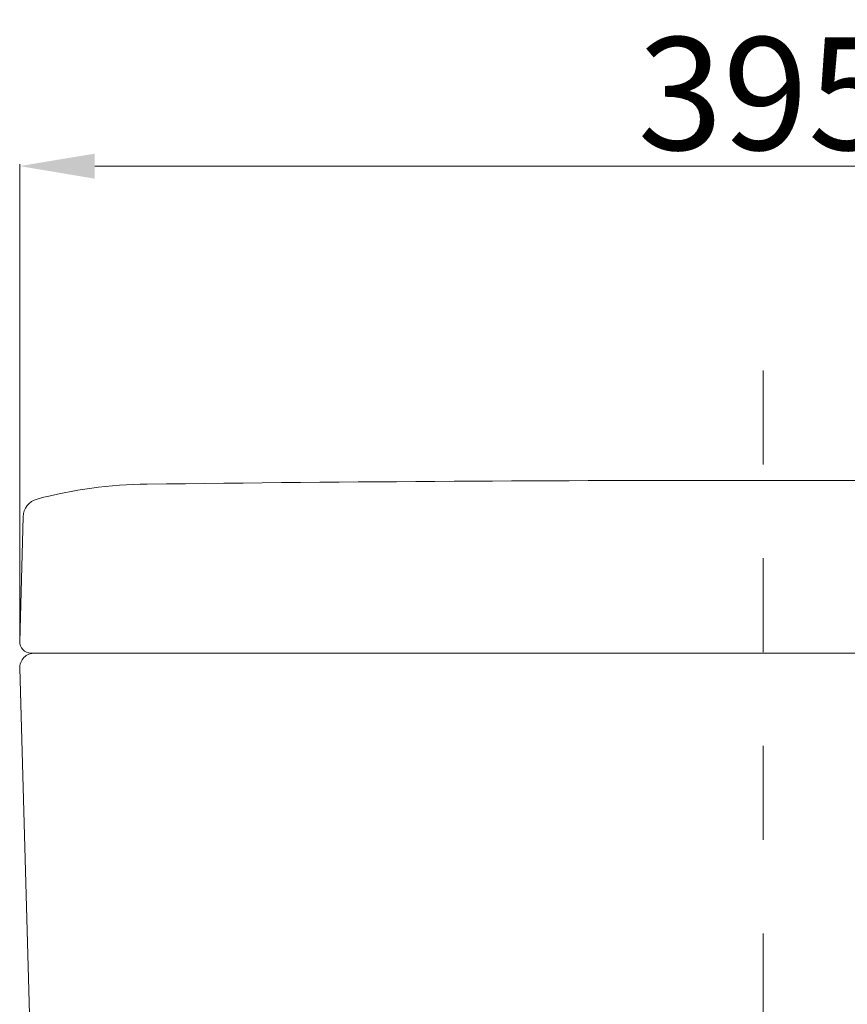
# Model space of a CAD drawing. Units: inches. Extents: x 2477 to 10652, y 385 to 4406.
# Drawn here: x 4323 to 4544, y 2335 to 2597 of the extents above; entities that cross this region are included whole.
import ezdxf

# ---------------------------------------------------------------- set-up
doc = ezdxf.new("R2010")
doc.units = ezdxf.units.IN
doc.header["$MEASUREMENT"] = 0
doc.linetypes.add('CENTER', pattern=[6, 3, -1, 1, -1])
doc.linetypes.add('DASHED2', pattern=[5, 2.5, -2.5])
doc.layers.add('curve2', color=254, linetype='Continuous')
doc.layers.add('duong tam', color=5, linetype='CENTER', lineweight=13)
doc.styles.get("Standard").update_dxf_attribs({"font": 'arial.ttf', "height": 30})
doc.dimstyles.new('ti le 11', dxfattribs={"dimtxt": 25, "dimasz": 20, "dimexe": 0.5, "dimexo": 0.5, "dimgap": 4, "dimtad": 1, "dimdec": 0, "dimzin": 0, "dimdsep": 46, "dimtxsty": 'Standard', "dimcen": 0, "dimclrd": 4, "dimclre": 4, "dimclrt": 4, "dimadec": 0, "dimazin": 0, "dimtfac": 1, "dimtdec": 0, "dimtofl": 0, "dimtmove": 0, "dimatfit": 3, "dimfxl": 0, "dimtolj": 1, "dimtzin": 0, "dimlwd": 9, "dimlwe": 9, "dimarcsym": 0})

# ---------------------------------------------------------------- blocks, each defined once
blk = doc.blocks.new('*D17')
at = {"layer": 'curve2', "color": 7, "lineweight": 9, "transparency": 16777216}
for p, q in [((4322.96, 2432.33), (4322.96, 2558.97)), ((4718.05, 2432.25), (4718.05, 2558.97))]:
    blk.add_line(p, q, dxfattribs=at)
at = {"layer": 'curve2', "color": 0, "lineweight": 9, "transparency": 16777216}
blk.add_line((4342.96, 2558.47), (4698.05, 2558.47), dxfattribs=at)
at = {"layer": 'curve2', "color": 0, "transparency": 16777216}
for points in [[(4342.96, 2561.8), (4342.96, 2555.13), (4322.96, 2558.47)], [(4698.05, 2561.8), (4698.05, 2555.13), (4718.05, 2558.47)]]:
    blk.add_solid(points, dxfattribs=at)
at = {"layer": 'Defpoints', "color": 0, "transparency": 16777216}
for p in [(4718.05, 2558.47), (4322.96, 2431.83), (4718.05, 2431.75)]:
    blk.add_point(p, dxfattribs=at)
at = {"layer": 'curve2', "color": 0, "lineweight": 9, "transparency": 16777216, "insert": (4521.71, 2577.8), "char_height": 30, "attachment_point": 5}
blk.add_mtext('\\A1;395', dxfattribs=at)
blk = doc.blocks.new('*D18')
at = {"layer": 'curve2', "color": 7, "lineweight": 9, "transparency": 16777216}
for p, q in [((4521, 2474.76), (4819.05, 2474.76)), ((4749.44, 1727.76), (4819.05, 1727.76))]:
    blk.add_line(p, q, dxfattribs=at)
at = {"layer": 'curve2', "color": 0, "lineweight": 9, "transparency": 16777216}
blk.add_line((4818.55, 2454.76), (4818.55, 1747.76), dxfattribs=at)
at = {"layer": 'curve2', "color": 0, "transparency": 16777216}
for points in [[(4815.22, 2454.76), (4821.89, 2454.76), (4818.55, 2474.76)], [(4815.22, 1747.76), (4821.89, 1747.76), (4818.55, 1727.76)]]:
    blk.add_solid(points, dxfattribs=at)
at = {"layer": 'Defpoints', "color": 0, "transparency": 16777216}
for p in [(4520.5, 2474.76), (4748.94, 1727.76), (4818.55, 1727.76)]:
    blk.add_point(p, dxfattribs=at)
at = {"layer": 'curve2', "color": 0, "lineweight": 9, "transparency": 16777216, "insert": (4799.55, 2101.26), "char_height": 30, "attachment_point": 5, "rotation": 90}
blk.add_mtext('\\A1;747', dxfattribs=at)

msp = doc.modelspace()

# ---------------------------------------------------------------- linework, layer by layer
at = {"layer": 'curve2', "color": 0, "lineweight": 9}
for p, q in [((4323.86, 2465.06), (4322.95, 2431.76)), ((4715.05, 2428.75), (4325.96, 2428.75)), ((4322.95, 2424.75), (4330.81, 2147.55))]:
    msp.add_line(p, q, dxfattribs=at)
for centre, radius, start, end in [((4358.26, 2353.76), 120, 90.6217, 104.81), ((4521.13, -10846.29), 13321.05, 89.299251, 90.706168), ((4328.86, 2464.94), 5, 104.81, 178.5679), ((4325.96, 2431.75), 3, 178.4514, 270), ((4326.96, 2424.75), 4, 90, 181.6231)]:
    msp.add_arc(centre, radius, start, end, dxfattribs=at)
at = {"layer": 'duong tam', "color": 0, "linetype": 'DASHED2', "lineweight": 13, "ltscale": 10}
msp.add_line((4521.13, 2503.99), (4521.13, 1727.76), dxfattribs=at)

# ---------------------------------------------------------------- dimensions: what is measured, and where the dimension line sits
at = {"layer": 'curve2', "color": 0, "lineweight": 9}
dim = msp.add_linear_dim(base=(4718.05, 2558.47), p1=(4322.96, 2431.83), p2=(4718.05, 2431.75), dimstyle='ti le 11', override={"dimclrd": 0, "dimclre": 7, "dimclrt": 0, "dimarcsym": 1}, dxfattribs=at)
dim.commit()
dim.dimension.update_dxf_attribs({"geometry": '*D17', "text_midpoint": (4521.71, 2558.47), "dimtype": 160})
dim = msp.add_linear_dim(base=(4818.55, 1727.76), p1=(4520.5, 2474.76), p2=(4748.94, 1727.76), angle=90, dimstyle='ti le 11', override={"dimclrd": 0, "dimclre": 7, "dimclrt": 0, "dimarcsym": 1}, dxfattribs=at)
dim.commit()
dim.dimension.update_dxf_attribs({"geometry": '*D18', "text_midpoint": (4799.55, 2101.26)})

doc.saveas('drawing.dxf')
